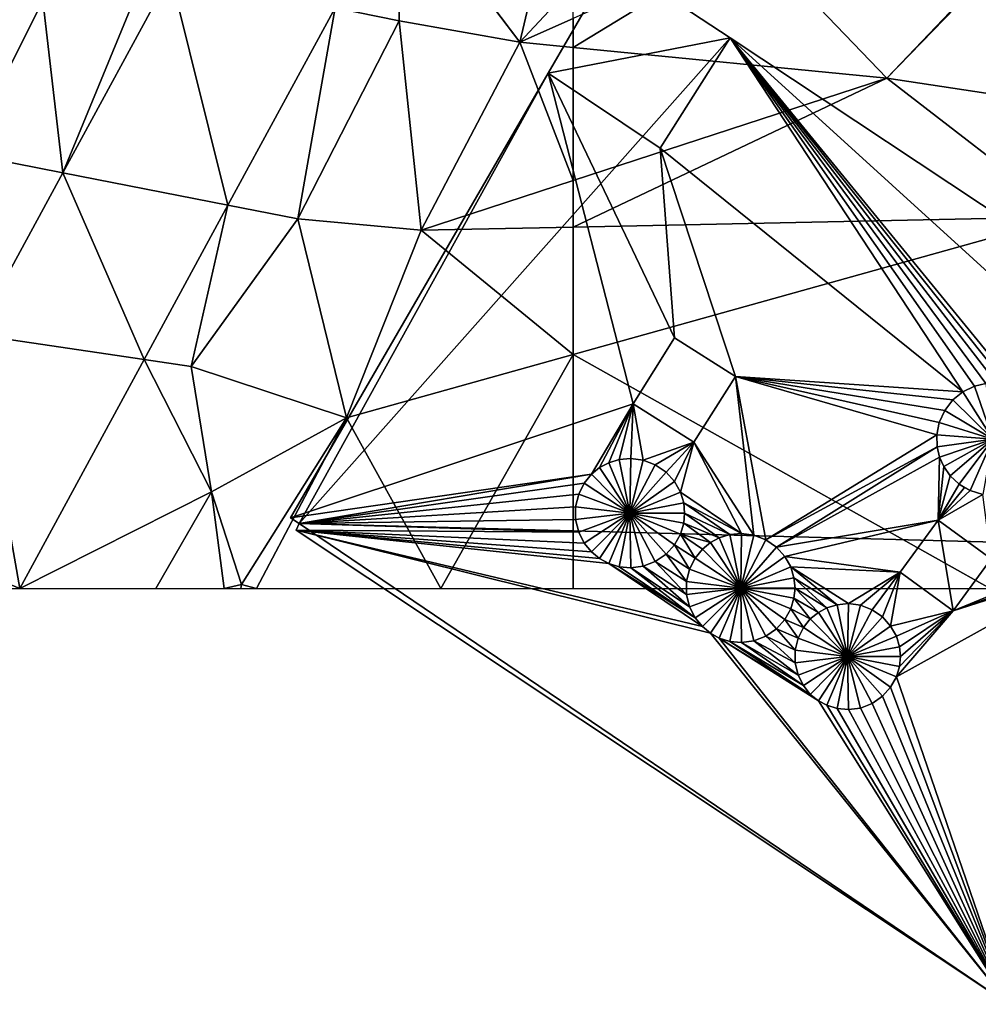
# Model space of a CAD drawing. Extents: x 574969 to 576010, y 6222970 to 6224009.
# Drawn here: x 575229 to 575265, y 6222984 to 6223021 of the extents above; entities that cross this region are included whole.
import ezdxf

# ---------------------------------------------------------------- set-up
doc = ezdxf.new("R2010")
doc.units = 0
doc.header["$MEASUREMENT"] = 0
for name, color, linetype in [('Bygninger_LOD3', 1, 'Continuous'), ('Terraen', 33, 'Continuous'), ('Terraen_vej', 33, 'Continuous')]:
    doc.layers.add(name, color=color, linetype=linetype)

# ---------------------------------------------------------------- blocks, each defined once
blk = doc.blocks.new('1km_6223_575_UTM32_ACAD_1_FMEBLOCK86')
at = {"layer": 'Terraen', "color": 9, "true_color": 0xbbbbbb}
for points in [[(-62.5, -41.209, 2.556), (-62.5, -42.295, 2.56), (-55.8, -38.21, 2.51)], [(-62.5, -42.295, 2.56), (-50.78, -43.44, 2.5), (-55.8, -38.21, 2.51)], [(-47.385, -39.864, 2.453), (-55.8, -38.21, 2.51), (-50.78, -43.44, 2.5)], [(-47.385, -39.864, 2.453), (-50.78, -43.44, 2.5), (-47.348, -39.888, 2.453)], [(-47.348, -39.888, 2.453), (-50.78, -43.44, 2.5), (-44.21, -44.43, 2.47)], [(-62.5, -42.295, 2.56), (-62.5, -47.268, 2.534), (-50.78, -43.44, 2.5)], [(-62.5, -49.002, 2.541), (-44.07, -48.62, 2.51), (-50.78, -43.44, 2.5)], [(-62.5, -49.002, 2.541), (-50.78, -43.44, 2.5), (-62.5, -47.268, 2.534)], [(-50.78, -43.44, 2.5), (-44.07, -48.62, 2.51), (-44.21, -44.43, 2.47)], [(-62.5, -53.767, 2.565), (-44.07, -48.62, 2.51), (-62.5, -49.002, 2.541)], [(-46.928, -62.5, 2.507), (-44.07, -48.62, 2.51), (-62.5, -53.767, 2.565)], [(-62.5, -62.5, 2.557), (-46.928, -62.5, 2.507), (-62.5, -53.767, 2.565)]]:
    blk.add_polyline3d(points, close=True, dxfattribs=at)
blk = doc.blocks.new('1km_6223_575_UTM32_ACAD_1_FMEBLOCK114')
at = {"layer": 'Terraen_vej', "color": 251, "true_color": 0x555555}
for points in [[(47.466, -39.563, 2.6), (43.443, -46.972, 2.564), (49.611, -48.186, 2.528)], [(47.466, -39.563, 2.6), (49.611, -48.186, 2.528), (53.614, -40.814, 2.535)], [(40.161, -53.016, 2.534), (46.481, -53.95, 2.522), (43.443, -46.972, 2.564)], [(43.443, -46.972, 2.564), (46.481, -53.95, 2.522), (49.611, -48.186, 2.528)], [(41.839, -62.5, 2.514), (40.161, -53.016, 2.534), (36.258, -60.204, 2.499)], [(41.839, -62.5, 2.514), (46.481, -53.95, 2.522), (40.161, -53.016, 2.534)], [(41.839, -62.5, 2.514), (36.258, -60.204, 2.499), (35.011, -62.5, 2.488)]]:
    blk.add_polyline3d(points, close=True, dxfattribs=at)
blk = doc.blocks.new('1km_6223_575_UTM32_ACAD_1_FMEBLOCK144')
at = {"layer": 'Terraen', "color": 9, "true_color": 0xbbbbbb}
for points in [[(56.094, -36.247, 2.539), (60.51, -42.1, 2.57), (62.41, -34.03, 2.55)], [(62.5, -39.955, 2.565), (62.41, -34.03, 2.55), (60.51, -42.1, 2.57)], [(56.086, -36.262, 2.539), (53.614, -40.814, 2.535), (56, -41.3, 2.48)], [(56.086, -36.262, 2.539), (56, -41.3, 2.48), (60.51, -42.1, 2.57)], [(56.086, -36.262, 2.539), (60.51, -42.1, 2.57), (56.094, -36.247, 2.539)], [(43.443, -46.972, 2.564), (46.57, -39.38, 2.47), (42.695, -40.543, 2.71)], [(47.466, -39.563, 2.6), (46.57, -39.38, 2.47), (43.443, -46.972, 2.564)], [(62.5, -41.209, 2.556), (62.5, -39.955, 2.565), (60.51, -42.1, 2.57)], [(39.806, -40.483, 2.391), (39.835, -46.261, 2.787), (42.695, -40.543, 2.71)], [(43.443, -46.972, 2.564), (42.695, -40.543, 2.71), (39.835, -46.261, 2.787)], [(49.611, -48.186, 2.528), (52.22, -48.7, 2.47), (53.614, -40.814, 2.535)], [(53.614, -40.814, 2.535), (52.22, -48.7, 2.47), (56, -41.3, 2.48)], [(56, -41.3, 2.48), (52.22, -48.7, 2.47), (56.83, -49.12, 2.55)], [(60.51, -42.1, 2.57), (56, -41.3, 2.48), (56.83, -49.12, 2.55)], [(62.5, -41.209, 2.556), (60.51, -42.1, 2.57), (62.5, -42.295, 2.56)], [(60.51, -42.1, 2.57), (56.83, -49.12, 2.55), (62.5, -47.268, 2.534)], [(62.5, -42.295, 2.56), (60.51, -42.1, 2.57), (62.5, -47.268, 2.534)], [(43.443, -46.972, 2.564), (39.835, -46.261, 2.787), (40.161, -53.016, 2.534)], [(62.5, -49.002, 2.541), (62.5, -47.268, 2.534), (56.83, -49.12, 2.55)], [(46.481, -53.95, 2.522), (48.24, -54.21, 2.48), (49.611, -48.186, 2.528)], [(49.611, -48.186, 2.528), (48.24, -54.21, 2.48), (52.22, -48.7, 2.47)], [(52.22, -48.7, 2.47), (48.24, -54.21, 2.48), (54.04, -56.13, 2.59)], [(52.22, -48.7, 2.47), (54.04, -56.13, 2.59), (56.83, -49.12, 2.55)], [(62.5, -53.767, 2.565), (56.83, -49.12, 2.55), (54.04, -56.13, 2.59)], [(62.5, -53.767, 2.565), (62.5, -49.002, 2.541), (56.83, -49.12, 2.55)], [(41.839, -62.5, 2.514), (48.99, -58.9, 2.47), (46.481, -53.95, 2.522)], [(46.481, -53.95, 2.522), (48.99, -58.9, 2.47), (48.24, -54.21, 2.48)], [(57.565, -62.5, 2.573), (62.5, -53.767, 2.565), (54.04, -56.13, 2.59)], [(57.565, -62.5, 2.573), (62.5, -62.5, 2.557), (62.5, -53.767, 2.565)], [(48.24, -54.21, 2.48), (48.99, -58.9, 2.47), (54.04, -56.13, 2.59)], [(54.04, -56.13, 2.59), (48.99, -58.9, 2.47), (50.11, -62.35, 2.58)], [(50.682, -62.5, 2.558), (54.04, -56.13, 2.59), (50.11, -62.35, 2.58)], [(57.565, -62.5, 2.573), (54.04, -56.13, 2.59), (50.682, -62.5, 2.558)], [(41.839, -62.5, 2.514), (46.921, -62.5, 2.529), (48.99, -58.9, 2.47)], [(49.463, -62.5, 2.573), (48.99, -58.9, 2.47), (46.921, -62.5, 2.529)], [(49.463, -62.5, 2.573), (50.11, -62.35, 2.58), (48.99, -58.9, 2.47)], [(50.089, -62.5, 2.577), (50.11, -62.35, 2.58), (49.463, -62.5, 2.573)], [(50.682, -62.5, 2.558), (50.11, -62.35, 2.58), (50.089, -62.5, 2.577)]]:
    blk.add_polyline3d(points, close=True, dxfattribs=at)
blk = doc.blocks.new('building_39055')
at = {"layer": 'Bygninger_LOD3', "color": 1}
for points in [[(-3.505, 16.615, 17.96), (-6.125, 12.485, 17.96), (5.185, 3.385, 17.96)], [(7.225, 3.485, 17.96), (19.925, 1.075, 17.96), (-3.505, 16.615, 17.96)], [(-3.505, 16.615, 17.96), (6.835, 3.635, 17.96), (7.225, 3.485, 17.96)], [(5.615, 3.595, 17.96), (-3.505, 16.615, 17.96), (5.185, 3.385, 17.96)], [(-3.505, 16.615, 17.96), (6.455, 3.695, 17.96), (6.835, 3.635, 17.96)], [(6.045, 3.695, 17.96), (-3.505, 16.615, 17.96), (5.615, 3.595, 17.96)], [(6.455, 3.695, 17.96), (-3.505, 16.615, 17.96), (6.045, 3.695, 17.96)], [(-7.135, 2.935, 17.96), (-10.305, 15.295, 17.96), (-19.925, -1.325, 17.96)], [(-10.305, 15.295, 17.96), (-5.585, 5.405, 17.96), (-6.125, 12.485, 17.96)], [(-7.135, 2.935, 17.96), (-5.585, 5.405, 17.96), (-10.305, 15.295, 17.96)], [(-6.125, 12.485, 17.96), (-3.315, 3.965, 17.96), (5.185, 3.385, 17.96)], [(-5.585, 5.405, 17.96), (-3.315, 3.965, 17.96), (-6.125, 12.485, 17.96)], [(-2.625, -1.965, 17.96), (-3.315, 3.965, 17.96), (-4.865, 1.505, 17.96)], [(5.185, 3.385, 17.96), (-3.315, 3.965, 17.96), (4.805, 3.085, 17.96)], [(4.505, 2.685, 17.96), (4.805, 3.085, 17.96), (-3.315, 3.965, 17.96)], [(4.295, 2.245, 17.96), (4.505, 2.685, 17.96), (-3.315, 3.965, 17.96)], [(4.205, 1.775, 17.96), (4.295, 2.245, 17.96), (-3.315, 3.965, 17.96)], [(4.205, 1.775, 17.96), (-3.315, 3.965, 17.96), (-2.175, -2.145, 17.96)], [(-2.625, -1.965, 17.96), (-2.175, -2.145, 17.96), (-3.315, 3.965, 17.96)], [(-7.135, 2.935, 17.96), (-19.925, -1.325, 17.96), (-8.685, 0.305, 17.96)], [(-7.135, 2.935, 17.96), (-8.685, 0.305, 17.96), (-8.385, 0.555, 17.96)], [(-7.135, 2.935, 17.96), (-8.385, 0.555, 17.96), (-8.045, 0.735, 17.96)], [(-7.135, 2.935, 17.96), (-8.045, 0.735, 17.96), (-7.655, 0.855, 17.96)], [(-7.135, 2.935, 17.96), (-7.655, 0.855, 17.96), (-7.215, 0.895, 17.96)], [(-7.135, 2.935, 17.96), (-7.215, 0.895, 17.96), (-6.755, 0.835, 17.96)], [(-7.135, 2.935, 17.96), (-6.755, 0.835, 17.96), (-4.865, 1.505, 17.96)], [(-4.865, 1.505, 17.96), (-6.755, 0.835, 17.96), (-6.305, 0.665, 17.96)], [(-4.865, 1.505, 17.96), (-6.305, 0.665, 17.96), (-5.905, 0.385, 17.96)], [(-4.865, 1.505, 17.96), (-5.905, 0.385, 17.96), (-5.585, 0.035, 17.96)], [(-4.865, 1.505, 17.96), (-5.585, 0.035, 17.96), (-5.365, -0.365, 17.96)], [(-5.365, -0.365, 17.96), (-3.085, -1.905, 17.96), (-4.865, 1.505, 17.96)], [(-3.085, -1.905, 17.96), (-2.625, -1.965, 17.96), (-4.865, 1.505, 17.96)], [(-2.175, -2.145, 17.96), (4.225, 1.335, 17.96), (4.205, 1.775, 17.96)], [(-2.175, -2.145, 17.96), (-1.775, -2.415, 17.96), (4.225, 1.335, 17.96)], [(-1.775, -2.415, 17.96), (4.315, 0.945, 17.96), (4.225, 1.335, 17.96)], [(4.265, -1.405, 17.96), (4.315, 0.945, 17.96), (-1.775, -2.415, 17.96)], [(4.265, -1.405, 17.96), (4.465, 0.595, 17.96), (4.315, 0.945, 17.96)], [(4.265, -1.405, 17.96), (4.705, 0.245, 17.96), (4.465, 0.595, 17.96)], [(-8.685, 0.305, 17.96), (-19.925, -1.325, 17.96), (-19.605, -1.535, 17.96)], [(-8.965, -0.025, 17.96), (-8.685, 0.305, 17.96), (-19.605, -1.535, 17.96)], [(4.265, -1.405, 17.96), (5.045, -0.065, 17.96), (4.705, 0.245, 17.96)], [(-9.165, -0.435, 17.96), (-8.965, -0.025, 17.96), (-19.605, -1.535, 17.96)], [(-5.365, -0.365, 17.96), (-5.245, -0.765, 17.96), (-3.085, -1.905, 17.96)], [(4.265, -1.405, 17.96), (5.245, -0.185, 17.96), (5.045, -0.065, 17.96)], [(4.265, -1.405, 17.96), (5.455, -0.305, 17.96), (5.245, -0.185, 17.96)], [(5.455, -0.305, 17.96), (4.265, -1.405, 17.96), (5.925, -0.445, 17.96)], [(-9.285, -0.905, 17.96), (-9.165, -0.435, 17.96), (-19.605, -1.535, 17.96)], [(4.265, -1.405, 17.96), (6.245, -2.855, 17.96), (5.925, -0.445, 17.96)], [(-9.285, -1.385, 17.96), (-9.285, -0.905, 17.96), (-19.605, -1.535, 17.96)], [(-5.245, -0.765, 17.96), (-3.525, -1.945, 17.96), (-3.085, -1.905, 17.96)], [(-5.245, -0.765, 17.96), (-5.215, -1.145, 17.96), (-3.525, -1.945, 17.96)], [(-9.285, -1.385, 17.96), (-19.605, -1.535, 17.96), (-9.165, -1.855, 17.96)], [(-5.215, -1.145, 17.96), (-5.245, -1.525, 17.96), (-3.915, -2.065, 17.96)], [(-5.215, -1.145, 17.96), (-3.915, -2.065, 17.96), (-3.525, -1.945, 17.96)], [(-1.775, -2.415, 17.96), (-1.465, -2.765, 17.96), (4.265, -1.405, 17.96)], [(2.835, -3.345, 17.96), (4.265, -1.405, 17.96), (-1.465, -2.765, 17.96)], [(-9.165, -1.855, 17.96), (-19.605, -1.535, 17.96), (-19.715, -1.785, 17.96)], [(-4.245, -5.635, 17.96), (-19.715, -1.785, 17.96), (6.895, -19.495, 17.96)], [(-4.245, -5.635, 17.96), (-4.545, -5.385, 17.96), (-19.715, -1.785, 17.96)], [(-9.165, -1.855, 17.96), (-19.715, -1.785, 17.96), (-8.965, -2.265, 17.96)], [(-4.545, -5.385, 17.96), (-8.045, -3.025, 17.96), (-19.715, -1.785, 17.96)], [(-8.965, -2.265, 17.96), (-19.715, -1.785, 17.96), (-8.685, -2.595, 17.96)], [(-8.045, -3.025, 17.96), (-8.385, -2.845, 17.96), (-19.715, -1.785, 17.96)], [(-8.385, -2.845, 17.96), (-8.685, -2.595, 17.96), (-19.715, -1.785, 17.96)], [(-5.365, -1.935, 17.96), (-4.245, -2.245, 17.96), (-5.245, -1.525, 17.96)], [(-5.245, -1.525, 17.96), (-4.245, -2.245, 17.96), (-3.915, -2.065, 17.96)], [(-5.585, -2.325, 17.96), (-4.815, -2.825, 17.96), (-5.365, -1.935, 17.96)], [(-4.815, -2.825, 17.96), (-4.545, -2.495, 17.96), (-5.365, -1.935, 17.96)], [(-4.545, -2.495, 17.96), (-4.245, -2.245, 17.96), (-5.365, -1.935, 17.96)], [(-5.905, -2.675, 17.96), (-5.025, -3.235, 17.96), (-5.585, -2.325, 17.96)], [(-4.815, -2.825, 17.96), (-5.585, -2.325, 17.96), (-5.025, -3.235, 17.96)], [(-5.135, -3.695, 17.96), (-5.905, -2.675, 17.96), (-6.305, -2.955, 17.96)], [(-5.905, -2.675, 17.96), (-5.135, -3.695, 17.96), (-5.025, -3.235, 17.96)], [(-1.245, -3.155, 17.96), (2.835, -3.345, 17.96), (-1.465, -2.765, 17.96)], [(6.245, -2.855, 17.96), (4.825, -4.795, 17.96), (9.495, -2.865, 17.96)], [(9.495, -2.865, 17.96), (4.825, -4.795, 17.96), (9.895, -2.985, 17.96)], [(-4.545, -5.385, 17.96), (-4.815, -5.055, 17.96), (-8.045, -3.025, 17.96)], [(-4.815, -5.055, 17.96), (-7.655, -3.145, 17.96), (-8.045, -3.025, 17.96)], [(-7.655, -3.145, 17.96), (-4.815, -5.055, 17.96), (-7.215, -3.185, 17.96)], [(-6.755, -3.125, 17.96), (-7.215, -3.185, 17.96), (-5.025, -4.645, 17.96)], [(-7.215, -3.185, 17.96), (-4.815, -5.055, 17.96), (-5.025, -4.645, 17.96)], [(-5.135, -4.185, 17.96), (-6.305, -2.955, 17.96), (-6.755, -3.125, 17.96)], [(-5.135, -4.185, 17.96), (-6.755, -3.125, 17.96), (-5.025, -4.645, 17.96)], [(-5.135, -4.185, 17.96), (-5.135, -3.695, 17.96), (-6.305, -2.955, 17.96)], [(0.905, -4.525, 17.96), (2.835, -3.345, 17.96), (-1.245, -3.155, 17.96)], [(0.485, -4.565, 17.96), (0.905, -4.525, 17.96), (-1.245, -3.155, 17.96)], [(-1.125, -3.565, 17.96), (0.485, -4.565, 17.96), (-1.245, -3.155, 17.96)], [(10.345, -3.025, 17.96), (2.705, -7.265, 17.96), (6.895, -19.495, 17.96)], [(2.705, -7.265, 17.96), (10.345, -3.025, 17.96), (4.825, -4.795, 17.96)], [(9.895, -2.985, 17.96), (4.825, -4.795, 17.96), (10.345, -3.025, 17.96)], [(0.105, -4.685, 17.96), (0.485, -4.565, 17.96), (-1.125, -3.565, 17.96)], [(0.105, -4.685, 17.96), (-1.125, -3.565, 17.96), (-1.085, -3.945, 17.96)], [(1.355, -4.585, 17.96), (2.835, -3.345, 17.96), (0.905, -4.525, 17.96)], [(1.795, -4.755, 17.96), (2.835, -3.345, 17.96), (1.355, -4.585, 17.96)], [(2.185, -5.025, 17.96), (2.835, -3.345, 17.96), (1.795, -4.755, 17.96)], [(2.835, -3.345, 17.96), (2.185, -5.025, 17.96), (2.485, -5.365, 17.96)], [(2.835, -3.345, 17.96), (2.485, -5.365, 17.96), (4.825, -4.795, 17.96)], [(-0.215, -4.855, 17.96), (-1.085, -3.945, 17.96), (-1.125, -4.325, 17.96)], [(-0.215, -4.855, 17.96), (0.105, -4.685, 17.96), (-1.085, -3.945, 17.96)], [(-0.515, -5.095, 17.96), (-1.125, -4.325, 17.96), (-1.245, -4.725, 17.96)], [(-1.125, -4.325, 17.96), (-0.515, -5.095, 17.96), (-0.215, -4.855, 17.96)], [(-0.775, -5.415, 17.96), (-1.245, -4.725, 17.96), (-1.465, -5.115, 17.96)], [(-0.775, -5.415, 17.96), (-0.515, -5.095, 17.96), (-1.245, -4.725, 17.96)], [(-0.975, -5.815, 17.96), (-1.465, -5.115, 17.96), (-1.775, -5.465, 17.96)], [(-0.775, -5.415, 17.96), (-1.465, -5.115, 17.96), (-0.975, -5.815, 17.96)], [(4.825, -4.795, 17.96), (2.485, -5.365, 17.96), (2.705, -5.745, 17.96)], [(2.815, -6.875, 17.96), (2.705, -7.265, 17.96), (4.825, -4.795, 17.96)], [(4.825, -4.795, 17.96), (2.705, -5.745, 17.96), (2.815, -6.135, 17.96)], [(2.855, -6.505, 17.96), (2.815, -6.875, 17.96), (4.825, -4.795, 17.96)], [(4.825, -4.795, 17.96), (2.815, -6.135, 17.96), (2.855, -6.505, 17.96)], [(-1.085, -6.265, 17.96), (-1.775, -5.465, 17.96), (-2.175, -5.745, 17.96)], [(-1.775, -5.465, 17.96), (-1.085, -6.265, 17.96), (-0.975, -5.815, 17.96)], [(-3.915, -5.815, 17.96), (-4.245, -5.635, 17.96), (6.895, -19.495, 17.96)], [(-0.215, -8.155, 17.96), (-3.915, -5.815, 17.96), (6.895, -19.495, 17.96)], [(-0.515, -7.915, 17.96), (-3.915, -5.815, 17.96), (-0.215, -8.155, 17.96)], [(-0.515, -7.915, 17.96), (-3.525, -5.935, 17.96), (-3.915, -5.815, 17.96)], [(-1.085, -6.735, 17.96), (-2.175, -5.745, 17.96), (-2.625, -5.915, 17.96)], [(-1.085, -6.735, 17.96), (-1.085, -6.265, 17.96), (-2.175, -5.745, 17.96)], [(-0.775, -7.585, 17.96), (-3.525, -5.935, 17.96), (-0.515, -7.915, 17.96)], [(-3.525, -5.935, 17.96), (-0.775, -7.585, 17.96), (-3.085, -5.975, 17.96)], [(-2.625, -5.915, 17.96), (-3.085, -5.975, 17.96), (-0.975, -7.195, 17.96)], [(-0.975, -7.195, 17.96), (-3.085, -5.975, 17.96), (-0.775, -7.585, 17.96)], [(-0.975, -7.195, 17.96), (-1.085, -6.735, 17.96), (-2.625, -5.915, 17.96)], [(2.705, -7.265, 17.96), (2.485, -7.645, 17.96), (6.895, -19.495, 17.96)], [(2.485, -7.645, 17.96), (2.185, -7.985, 17.96), (6.895, -19.495, 17.96)], [(2.185, -7.985, 17.96), (1.795, -8.255, 17.96), (6.895, -19.495, 17.96)], [(0.105, -8.325, 17.96), (-0.215, -8.155, 17.96), (6.895, -19.495, 17.96)], [(0.485, -8.445, 17.96), (0.105, -8.325, 17.96), (6.895, -19.495, 17.96)], [(0.905, -8.485, 17.96), (0.485, -8.445, 17.96), (6.895, -19.495, 17.96)], [(1.355, -8.425, 17.96), (0.905, -8.485, 17.96), (6.895, -19.495, 17.96)], [(1.795, -8.255, 17.96), (1.355, -8.425, 17.96), (6.895, -19.495, 17.96)]]:
    blk.add_polyline3d(points, close=True, dxfattribs=at)
for points in [[(-10.305, 15.295, 2.38), (-7.875, 19.495, 2.4), (-3.505, 16.615, 2.49)], [(-7.875, 19.495, 2.4), (-10.305, 15.295, 2.38), (-10.305, 15.295, 17.96)], [(-7.875, 19.495, 21.22), (-7.875, 19.495, 2.4), (-10.305, 15.295, 17.96)], [(-10.305, 15.295, 21.22), (-7.875, 19.495, 21.22), (-10.305, 15.295, 17.96)], [(-7.875, 19.495, 21.22), (-3.505, 16.615, 21.22), (-6.125, 12.485, 21.22), (-10.305, 15.295, 21.22)], [(-3.505, 16.615, 17.96), (-7.875, 19.495, 2.4), (-7.875, 19.495, 21.22)], [(-3.505, 16.615, 17.96), (-7.875, 19.495, 21.22), (-3.505, 16.615, 21.22)], [(-3.505, 16.615, 2.49), (-7.875, 19.495, 2.4), (-3.505, 16.615, 17.96)], [(-19.605, -1.535, 2.29), (-3.505, 16.615, 2.49), (17.535, -2.525, 2.31)], [(-19.605, -1.535, 2.29), (-10.305, 15.295, 2.38), (-3.505, 16.615, 2.49)], [(-3.505, 16.615, 21.22), (-6.125, 12.485, 21.22), (-6.125, 12.485, 17.96), (-3.505, 16.615, 17.96)], [(19.925, 1.075, 2.21), (-3.505, 16.615, 2.49), (-3.505, 16.615, 17.96), (19.925, 1.075, 17.96)], [(-3.505, 16.615, 2.49), (19.925, 1.075, 2.21), (17.535, -2.525, 2.31)], [(-10.305, 15.295, 2.38), (-19.925, -1.325, 2.29), (-19.925, -1.325, 17.96), (-10.305, 15.295, 17.96)], [(-19.605, -1.535, 2.29), (-19.925, -1.325, 2.29), (-10.305, 15.295, 2.38)], [(-6.125, 12.485, 21.22), (-10.305, 15.295, 21.22), (-10.305, 15.295, 17.96), (-6.125, 12.485, 17.96)], [(-7.135, 2.935, 21.54), (-5.585, 5.405, 21.54), (-3.315, 3.965, 21.54), (-4.865, 1.505, 21.54)], [(-7.135, 2.935, 21.54), (-5.585, 5.405, 21.54), (-5.585, 5.405, 17.96), (-7.135, 2.935, 17.96)], [(-5.585, 5.405, 21.54), (-3.315, 3.965, 21.54), (-3.315, 3.965, 17.96), (-5.585, 5.405, 17.96)], [(-3.315, 3.965, 21.54), (-4.865, 1.505, 21.54), (-4.865, 1.505, 17.96), (-3.315, 3.965, 17.96)], [(6.045, 3.695, 23.98), (6.295, 1.615, 24.18), (5.615, 3.595, 23.98)], [(5.615, 3.595, 23.98), (6.045, 3.695, 23.98), (6.045, 3.695, 17.96), (5.615, 3.595, 17.96)], [(5.185, 3.385, 23.98), (6.295, 1.615, 24.18), (4.805, 3.085, 23.98)], [(4.805, 3.085, 23.98), (5.185, 3.385, 23.98), (5.185, 3.385, 17.96), (4.805, 3.085, 17.96)], [(5.615, 3.595, 23.98), (6.295, 1.615, 24.18), (5.185, 3.385, 23.98)], [(5.185, 3.385, 23.98), (5.615, 3.595, 23.98), (5.615, 3.595, 17.96), (5.185, 3.385, 17.96)], [(4.805, 3.085, 23.98), (6.295, 1.615, 24.18), (4.505, 2.685, 23.98)], [(4.505, 2.685, 23.98), (4.805, 3.085, 23.98), (4.805, 3.085, 17.96), (4.505, 2.685, 17.96)], [(-4.865, 1.505, 21.54), (-7.135, 2.935, 21.54), (-7.135, 2.935, 17.96), (-4.865, 1.505, 17.96)], [(4.505, 2.685, 23.98), (6.295, 1.615, 24.18), (4.295, 2.245, 23.98)], [(4.295, 2.245, 23.98), (4.505, 2.685, 23.98), (4.505, 2.685, 17.96), (4.295, 2.245, 17.96)], [(4.295, 2.245, 23.98), (6.295, 1.615, 24.18), (4.205, 1.775, 23.98)], [(4.205, 1.775, 23.98), (4.295, 2.245, 23.98), (4.295, 2.245, 17.96), (4.205, 1.775, 17.96)], [(6.295, 1.615, 24.18), (4.225, 1.335, 23.98), (4.205, 1.775, 23.98)], [(4.225, 1.335, 23.98), (4.205, 1.775, 23.98), (4.205, 1.775, 17.96), (4.225, 1.335, 17.96)], [(6.295, 1.615, 24.18), (4.315, 0.945, 23.98), (4.225, 1.335, 23.98)], [(6.295, 1.615, 24.18), (4.465, 0.595, 23.98), (4.315, 0.945, 23.98)], [(4.705, 0.245, 23.98), (4.465, 0.595, 23.98), (6.295, 1.615, 24.18)], [(5.045, -0.065, 23.98), (4.705, 0.245, 23.98), (6.295, 1.615, 24.18)], [(5.455, -0.305, 23.98), (5.045, -0.065, 23.98), (6.295, 1.615, 24.18)], [(5.925, -0.445, 23.98), (5.455, -0.305, 23.98), (6.295, 1.615, 24.18)], [(4.315, 0.945, 23.98), (4.225, 1.335, 23.98), (4.225, 1.335, 17.96), (4.315, 0.945, 17.96)], [(-8.045, 0.735, 23.67), (-7.655, 0.855, 23.67), (-7.655, 0.855, 17.96), (-8.045, 0.735, 17.96)], [(-7.655, 0.855, 23.67), (-7.255, -1.145, 23.91), (-8.045, 0.735, 23.67)], [(-7.655, 0.855, 23.67), (-7.215, 0.895, 23.67), (-7.215, 0.895, 17.96), (-7.655, 0.855, 17.96)], [(-7.215, 0.895, 23.67), (-7.255, -1.145, 23.91), (-7.655, 0.855, 23.67)], [(-6.755, 0.835, 23.67), (-7.255, -1.145, 23.91), (-7.215, 0.895, 23.67)], [(-6.755, 0.835, 23.67), (-6.305, 0.665, 23.67), (-7.255, -1.145, 23.91)], [(-7.215, 0.895, 23.67), (-6.755, 0.835, 23.67), (-6.755, 0.835, 17.96), (-7.215, 0.895, 17.96)], [(-6.755, 0.835, 23.67), (-6.305, 0.665, 23.67), (-6.305, 0.665, 17.96), (-6.755, 0.835, 17.96)], [(4.465, 0.595, 23.98), (4.315, 0.945, 23.98), (4.315, 0.945, 17.96), (4.465, 0.595, 17.96)], [(-8.385, 0.555, 23.67), (-7.255, -1.145, 23.91), (-8.685, 0.305, 23.67)], [(-8.685, 0.305, 23.67), (-8.385, 0.555, 23.67), (-8.385, 0.555, 17.96), (-8.685, 0.305, 17.96)], [(-8.385, 0.555, 23.67), (-8.045, 0.735, 23.67), (-8.045, 0.735, 17.96), (-8.385, 0.555, 17.96)], [(-8.045, 0.735, 23.67), (-7.255, -1.145, 23.91), (-8.385, 0.555, 23.67)], [(-6.305, 0.665, 23.67), (-5.905, 0.385, 23.67), (-7.255, -1.145, 23.91)], [(-7.255, -1.145, 23.91), (-5.905, 0.385, 23.67), (-5.585, 0.035, 23.67)], [(-6.305, 0.665, 23.67), (-5.905, 0.385, 23.67), (-5.905, 0.385, 17.96), (-6.305, 0.665, 17.96)], [(-5.905, 0.385, 23.67), (-5.585, 0.035, 23.67), (-5.585, 0.035, 17.96), (-5.905, 0.385, 17.96)], [(4.705, 0.245, 23.98), (4.465, 0.595, 23.98), (4.465, 0.595, 17.96), (4.705, 0.245, 17.96)], [(-8.965, -0.025, 23.67), (-8.685, 0.305, 23.67), (-8.685, 0.305, 17.96), (-8.965, -0.025, 17.96)], [(-8.685, 0.305, 23.67), (-7.255, -1.145, 23.91), (-8.965, -0.025, 23.67)], [(-5.585, 0.035, 23.67), (-5.365, -0.365, 23.67), (-7.255, -1.145, 23.91)], [(-5.585, 0.035, 23.67), (-5.365, -0.365, 23.67), (-5.365, -0.365, 17.96), (-5.585, 0.035, 17.96)], [(5.045, -0.065, 23.98), (4.705, 0.245, 23.98), (4.705, 0.245, 17.96), (5.045, -0.065, 17.96)], [(-8.965, -0.025, 23.67), (-7.255, -1.145, 23.91), (-9.165, -0.435, 23.67)], [(-9.165, -0.435, 23.67), (-8.965, -0.025, 23.67), (-8.965, -0.025, 17.96), (-9.165, -0.435, 17.96)], [(-5.365, -0.365, 23.67), (-5.245, -0.765, 23.67), (-7.255, -1.145, 23.91)], [(-5.365, -0.365, 23.67), (-5.245, -0.765, 23.67), (-5.245, -0.765, 17.96), (-5.365, -0.365, 17.96)], [(5.245, -0.185, 17.96), (5.045, -0.065, 23.98), (5.045, -0.065, 17.96)], [(5.455, -0.305, 23.98), (5.245, -0.185, 17.96), (5.045, -0.065, 23.98)], [(5.455, -0.305, 17.96), (5.455, -0.305, 23.98), (5.245, -0.185, 17.96)], [(5.925, -0.445, 23.98), (5.455, -0.305, 23.98), (5.455, -0.305, 17.96), (5.925, -0.445, 17.96)], [(-9.165, -0.435, 23.67), (-7.255, -1.145, 23.91), (-9.285, -0.905, 23.67)], [(-9.285, -0.905, 23.67), (-9.165, -0.435, 23.67), (-9.165, -0.435, 17.96), (-9.285, -0.905, 17.96)], [(-9.285, -0.905, 23.67), (-7.255, -1.145, 23.91), (-9.285, -1.385, 23.67)], [(-9.285, -1.385, 23.67), (-9.285, -0.905, 23.67), (-9.285, -0.905, 17.96), (-9.285, -1.385, 17.96)], [(-5.245, -0.765, 23.67), (-5.215, -1.145, 23.67), (-7.255, -1.145, 23.91)], [(-5.245, -0.765, 23.67), (-5.215, -1.145, 23.67), (-5.215, -1.145, 17.96), (-5.245, -0.765, 17.96)], [(-19.925, -1.325, 2.29), (-19.605, -1.535, 2.29), (-19.605, -1.535, 17.96), (-19.925, -1.325, 17.96)], [(-9.285, -1.385, 23.67), (-7.255, -1.145, 23.91), (-9.165, -1.855, 23.67)], [(-9.165, -1.855, 23.67), (-9.285, -1.385, 23.67), (-9.285, -1.385, 17.96), (-9.165, -1.855, 17.96)], [(-9.165, -1.855, 23.67), (-7.255, -1.145, 23.91), (-8.965, -2.265, 23.67)], [(-8.965, -2.265, 23.67), (-7.255, -1.145, 23.91), (-8.685, -2.595, 23.67)], [(-8.685, -2.595, 23.67), (-7.255, -1.145, 23.91), (-8.385, -2.845, 23.67)], [(-8.385, -2.845, 23.67), (-7.255, -1.145, 23.91), (-8.045, -3.025, 23.67)], [(-7.255, -1.145, 23.91), (-7.655, -3.145, 23.67), (-8.045, -3.025, 23.67)], [(-7.255, -1.145, 23.91), (-7.215, -3.185, 23.67), (-7.655, -3.145, 23.67)], [(-5.215, -1.145, 23.67), (-5.245, -1.525, 23.67), (-7.255, -1.145, 23.91)], [(-5.245, -1.525, 23.67), (-5.365, -1.935, 23.67), (-7.255, -1.145, 23.91)], [(-5.365, -1.935, 23.67), (-5.585, -2.325, 23.67), (-7.255, -1.145, 23.91)], [(-5.585, -2.325, 23.67), (-5.905, -2.675, 23.67), (-7.255, -1.145, 23.91)], [(-5.905, -2.675, 23.67), (-6.305, -2.955, 23.67), (-7.255, -1.145, 23.91)], [(-6.305, -2.955, 23.67), (-6.755, -3.125, 23.67), (-7.255, -1.145, 23.91)], [(-6.755, -3.125, 23.67), (-7.215, -3.185, 23.67), (-7.255, -1.145, 23.91)], [(-5.215, -1.145, 23.67), (-5.245, -1.525, 23.67), (-5.245, -1.525, 17.96), (-5.215, -1.145, 17.96)], [(2.835, -3.345, 20.77), (4.265, -1.405, 21.62), (4.265, -1.405, 17.96), (2.835, -3.345, 17.96)], [(4.825, -4.795, 20.77), (2.835, -3.345, 20.77), (4.265, -1.405, 21.62)], [(4.825, -4.795, 20.77), (4.265, -1.405, 21.62), (6.245, -2.855, 21.62)], [(4.265, -1.405, 21.62), (6.245, -2.855, 21.62), (6.245, -2.855, 17.96), (4.265, -1.405, 17.96)], [(-19.605, -1.535, 2.29), (-19.715, -1.785, 2.29), (-19.715, -1.785, 17.96), (-19.605, -1.535, 17.96)], [(-19.715, -1.785, 2.29), (-19.605, -1.535, 2.29), (6.895, -19.495, 2.3)], [(-19.715, -1.785, 17.96), (-19.715, -1.785, 2.29), (6.895, -19.495, 2.3), (6.895, -19.495, 17.96)], [(6.895, -19.495, 2.3), (-19.605, -1.535, 2.29), (17.535, -2.525, 2.31)], [(-5.245, -1.525, 23.67), (-5.365, -1.935, 23.67), (-5.365, -1.935, 17.96), (-5.245, -1.525, 17.96)], [(-8.965, -2.265, 23.67), (-9.165, -1.855, 23.67), (-9.165, -1.855, 17.96), (-8.965, -2.265, 17.96)], [(-5.365, -1.935, 23.67), (-5.585, -2.325, 23.67), (-5.585, -2.325, 17.96), (-5.365, -1.935, 17.96)], [(-3.115, -3.945, 23.91), (-4.245, -2.245, 23.67), (-3.915, -2.065, 23.67)], [(-4.245, -2.245, 23.67), (-3.915, -2.065, 23.67), (-3.915, -2.065, 17.96), (-4.245, -2.245, 17.96)], [(-3.115, -3.945, 23.91), (-3.915, -2.065, 23.67), (-3.525, -1.945, 23.67)], [(-3.915, -2.065, 23.67), (-3.525, -1.945, 23.67), (-3.525, -1.945, 17.96), (-3.915, -2.065, 17.96)], [(-3.525, -1.945, 23.67), (-3.085, -1.905, 23.67), (-3.085, -1.905, 17.96), (-3.525, -1.945, 17.96)], [(-3.085, -1.905, 23.67), (-3.115, -3.945, 23.91), (-3.525, -1.945, 23.67)], [(-2.625, -1.965, 23.67), (-3.115, -3.945, 23.91), (-3.085, -1.905, 23.67)], [(-2.175, -2.145, 23.67), (-3.115, -3.945, 23.91), (-2.625, -1.965, 23.67)], [(-2.175, -2.145, 23.67), (-1.775, -2.415, 23.67), (-3.115, -3.945, 23.91)], [(-3.085, -1.905, 23.67), (-2.625, -1.965, 23.67), (-2.625, -1.965, 17.96), (-3.085, -1.905, 17.96)], [(-2.625, -1.965, 23.67), (-2.175, -2.145, 23.67), (-2.175, -2.145, 17.96), (-2.625, -1.965, 17.96)], [(-2.175, -2.145, 23.67), (-1.775, -2.415, 23.67), (-1.775, -2.415, 17.96), (-2.175, -2.145, 17.96)], [(-8.685, -2.595, 23.67), (-8.965, -2.265, 23.67), (-8.965, -2.265, 17.96), (-8.685, -2.595, 17.96)], [(-5.585, -2.325, 23.67), (-5.905, -2.675, 23.67), (-5.905, -2.675, 17.96), (-5.585, -2.325, 17.96)], [(-4.815, -2.825, 23.67), (-4.545, -2.495, 23.67), (-3.115, -3.945, 23.91)], [(-4.815, -2.825, 23.67), (-4.545, -2.495, 23.67), (-4.545, -2.495, 17.96), (-4.815, -2.825, 17.96)], [(-3.115, -3.945, 23.91), (-4.545, -2.495, 23.67), (-4.245, -2.245, 23.67)], [(-4.545, -2.495, 23.67), (-4.245, -2.245, 23.67), (-4.245, -2.245, 17.96), (-4.545, -2.495, 17.96)], [(-1.775, -2.415, 23.67), (-1.465, -2.765, 23.67), (-3.115, -3.945, 23.91)], [(-1.775, -2.415, 23.67), (-1.465, -2.765, 23.67), (-1.465, -2.765, 17.96), (-1.775, -2.415, 17.96)], [(-8.385, -2.845, 23.67), (-8.685, -2.595, 23.67), (-8.685, -2.595, 17.96), (-8.385, -2.845, 17.96)], [(-8.045, -3.025, 23.67), (-8.385, -2.845, 23.67), (-8.385, -2.845, 17.96), (-8.045, -3.025, 17.96)], [(-5.905, -2.675, 23.67), (-6.305, -2.955, 23.67), (-6.305, -2.955, 17.96), (-5.905, -2.675, 17.96)], [(-5.025, -3.235, 23.67), (-4.815, -2.825, 23.67), (-3.115, -3.945, 23.91)], [(-5.025, -3.235, 23.67), (-4.815, -2.825, 23.67), (-4.815, -2.825, 17.96), (-5.025, -3.235, 17.96)], [(-1.465, -2.765, 23.67), (-1.245, -3.155, 23.67), (-3.115, -3.945, 23.91)], [(-1.465, -2.765, 23.67), (-1.245, -3.155, 23.67), (-1.245, -3.155, 17.96), (-1.465, -2.765, 17.96)], [(6.245, -2.855, 21.62), (4.825, -4.795, 20.77), (4.825, -4.795, 17.96), (6.245, -2.855, 17.96)], [(-7.655, -3.145, 23.67), (-8.045, -3.025, 23.67), (-8.045, -3.025, 17.96), (-7.655, -3.145, 17.96)], [(-7.215, -3.185, 23.67), (-7.655, -3.145, 23.67), (-7.655, -3.145, 17.96), (-7.215, -3.185, 17.96)], [(-6.755, -3.125, 23.67), (-7.215, -3.185, 23.67), (-7.215, -3.185, 17.96), (-6.755, -3.125, 17.96)], [(-6.305, -2.955, 23.67), (-6.755, -3.125, 23.67), (-6.755, -3.125, 17.96), (-6.305, -2.955, 17.96)], [(-5.135, -3.695, 23.67), (-5.025, -3.235, 23.67), (-3.115, -3.945, 23.91)], [(-5.135, -3.695, 23.67), (-5.025, -3.235, 23.67), (-5.025, -3.235, 17.96), (-5.135, -3.695, 17.96)], [(-3.115, -3.945, 23.91), (-1.245, -3.155, 23.67), (-1.125, -3.565, 23.67)], [(-1.245, -3.155, 23.67), (-1.125, -3.565, 23.67), (-1.125, -3.565, 17.96), (-1.245, -3.155, 17.96)], [(-3.115, -3.945, 23.91), (-1.125, -3.565, 23.67), (-1.085, -3.945, 23.67)], [(-1.125, -3.565, 23.67), (-1.085, -3.945, 23.67), (-1.085, -3.945, 17.96), (-1.125, -3.565, 17.96)], [(4.825, -4.795, 20.77), (2.835, -3.345, 20.77), (2.835, -3.345, 17.96), (4.825, -4.795, 17.96)], [(-5.135, -4.185, 23.67), (-5.135, -3.695, 23.67), (-3.115, -3.945, 23.91)], [(-5.135, -4.185, 23.67), (-5.135, -3.695, 23.67), (-5.135, -3.695, 17.96), (-5.135, -4.185, 17.96)], [(-5.025, -4.645, 23.67), (-5.135, -4.185, 23.67), (-3.115, -3.945, 23.91)], [(-4.815, -5.055, 23.67), (-5.025, -4.645, 23.67), (-3.115, -3.945, 23.91)], [(-4.815, -5.055, 23.67), (-3.115, -3.945, 23.91), (-4.545, -5.385, 23.67)], [(-4.545, -5.385, 23.67), (-3.115, -3.945, 23.91), (-4.245, -5.635, 23.67)], [(-4.245, -5.635, 23.67), (-3.115, -3.945, 23.91), (-3.915, -5.815, 23.67)], [(-3.115, -3.945, 23.91), (-3.525, -5.935, 23.67), (-3.915, -5.815, 23.67)], [(-3.115, -3.945, 23.91), (-3.085, -5.975, 23.67), (-3.525, -5.935, 23.67)], [(-1.085, -3.945, 23.67), (-1.125, -4.325, 23.67), (-3.115, -3.945, 23.91)], [(-1.125, -4.325, 23.67), (-1.245, -4.725, 23.67), (-3.115, -3.945, 23.91)], [(-1.245, -4.725, 23.67), (-1.465, -5.115, 23.67), (-3.115, -3.945, 23.91)], [(-1.465, -5.115, 23.67), (-1.775, -5.465, 23.67), (-3.115, -3.945, 23.91)], [(-1.775, -5.465, 23.67), (-2.175, -5.745, 23.67), (-3.115, -3.945, 23.91)], [(-2.175, -5.745, 23.67), (-2.625, -5.915, 23.67), (-3.115, -3.945, 23.91)], [(-2.625, -5.915, 23.67), (-3.085, -5.975, 23.67), (-3.115, -3.945, 23.91)], [(-1.085, -3.945, 23.67), (-1.125, -4.325, 23.67), (-1.125, -4.325, 17.96), (-1.085, -3.945, 17.96)], [(-5.025, -4.645, 23.67), (-5.135, -4.185, 23.67), (-5.135, -4.185, 17.96), (-5.025, -4.645, 17.96)], [(-1.125, -4.325, 23.67), (-1.245, -4.725, 23.67), (-1.245, -4.725, 17.96), (-1.125, -4.325, 17.96)], [(-4.815, -5.055, 23.67), (-5.025, -4.645, 23.67), (-5.025, -4.645, 17.96), (-4.815, -5.055, 17.96)], [(-1.245, -4.725, 23.67), (-1.465, -5.115, 23.67), (-1.465, -5.115, 17.96), (-1.245, -4.725, 17.96)], [(-0.215, -4.855, 23.67), (0.105, -4.685, 23.67), (0.875, -6.505, 23.91)], [(-0.215, -4.855, 23.67), (0.105, -4.685, 23.67), (0.105, -4.685, 17.96), (-0.215, -4.855, 17.96)], [(0.105, -4.685, 23.67), (0.485, -4.565, 23.67), (0.875, -6.505, 23.91)], [(0.105, -4.685, 23.67), (0.485, -4.565, 23.67), (0.485, -4.565, 17.96), (0.105, -4.685, 17.96)], [(0.485, -4.565, 23.67), (0.905, -4.525, 23.67), (0.875, -6.505, 23.91)], [(0.485, -4.565, 23.67), (0.905, -4.525, 23.67), (0.905, -4.525, 17.96), (0.485, -4.565, 17.96)], [(0.905, -4.525, 23.67), (1.355, -4.585, 23.67), (0.875, -6.505, 23.91)], [(1.355, -4.585, 23.67), (1.795, -4.755, 23.67), (0.875, -6.505, 23.91)], [(1.795, -4.755, 23.67), (2.185, -5.025, 23.67), (0.875, -6.505, 23.91)], [(0.905, -4.525, 23.67), (1.355, -4.585, 23.67), (1.355, -4.585, 17.96), (0.905, -4.525, 17.96)], [(1.355, -4.585, 23.67), (1.795, -4.755, 23.67), (1.795, -4.755, 17.96), (1.355, -4.585, 17.96)], [(1.795, -4.755, 23.67), (2.185, -5.025, 23.67), (2.185, -5.025, 17.96), (1.795, -4.755, 17.96)], [(-4.545, -5.385, 23.67), (-4.815, -5.055, 23.67), (-4.815, -5.055, 17.96), (-4.545, -5.385, 17.96)], [(-1.465, -5.115, 23.67), (-1.775, -5.465, 23.67), (-1.775, -5.465, 17.96), (-1.465, -5.115, 17.96)], [(-0.775, -5.415, 23.67), (-0.515, -5.095, 23.67), (0.875, -6.505, 23.91)], [(-0.775, -5.415, 23.67), (-0.515, -5.095, 23.67), (-0.515, -5.095, 17.96), (-0.775, -5.415, 17.96)], [(-0.515, -5.095, 23.67), (-0.215, -4.855, 23.67), (0.875, -6.505, 23.91)], [(-0.515, -5.095, 23.67), (-0.215, -4.855, 23.67), (-0.215, -4.855, 17.96), (-0.515, -5.095, 17.96)], [(0.875, -6.505, 23.91), (2.185, -5.025, 23.67), (2.485, -5.365, 23.67)], [(2.185, -5.025, 23.67), (2.485, -5.365, 23.67), (2.485, -5.365, 17.96), (2.185, -5.025, 17.96)], [(-4.245, -5.635, 23.67), (-4.545, -5.385, 23.67), (-4.545, -5.385, 17.96), (-4.245, -5.635, 17.96)], [(-1.775, -5.465, 23.67), (-2.175, -5.745, 23.67), (-2.175, -5.745, 17.96), (-1.775, -5.465, 17.96)], [(-0.975, -5.815, 23.67), (-0.775, -5.415, 23.67), (0.875, -6.505, 23.91)], [(-0.975, -5.815, 23.67), (-0.775, -5.415, 23.67), (-0.775, -5.415, 17.96), (-0.975, -5.815, 17.96)], [(0.875, -6.505, 23.91), (2.485, -5.365, 23.67), (2.705, -5.745, 23.67)], [(2.485, -5.365, 23.67), (2.705, -5.745, 23.67), (2.705, -5.745, 17.96), (2.485, -5.365, 17.96)], [(-3.915, -5.815, 23.67), (-4.245, -5.635, 23.67), (-4.245, -5.635, 17.96), (-3.915, -5.815, 17.96)], [(-3.525, -5.935, 23.67), (-3.915, -5.815, 23.67), (-3.915, -5.815, 17.96), (-3.525, -5.935, 17.96)], [(-2.175, -5.745, 23.67), (-2.625, -5.915, 23.67), (-2.625, -5.915, 17.96), (-2.175, -5.745, 17.96)], [(-1.085, -6.265, 23.67), (-0.975, -5.815, 23.67), (0.875, -6.505, 23.91)], [(-1.085, -6.265, 23.67), (-0.975, -5.815, 23.67), (-0.975, -5.815, 17.96), (-1.085, -6.265, 17.96)], [(0.875, -6.505, 23.91), (2.705, -5.745, 23.67), (2.815, -6.135, 23.67)], [(2.705, -5.745, 23.67), (2.815, -6.135, 23.67), (2.815, -6.135, 17.96), (2.705, -5.745, 17.96)], [(-3.085, -5.975, 23.67), (-3.525, -5.935, 23.67), (-3.525, -5.935, 17.96), (-3.085, -5.975, 17.96)], [(-2.625, -5.915, 23.67), (-3.085, -5.975, 23.67), (-3.085, -5.975, 17.96), (-2.625, -5.915, 17.96)], [(0.875, -6.505, 23.91), (2.815, -6.135, 23.67), (2.855, -6.505, 23.67)], [(2.815, -6.135, 23.67), (2.855, -6.505, 23.67), (2.855, -6.505, 17.96), (2.815, -6.135, 17.96)], [(-1.085, -6.735, 23.67), (-1.085, -6.265, 23.67), (0.875, -6.505, 23.91)], [(-1.085, -6.735, 23.67), (-1.085, -6.265, 23.67), (-1.085, -6.265, 17.96), (-1.085, -6.735, 17.96)], [(-0.975, -7.195, 23.67), (-1.085, -6.735, 23.67), (0.875, -6.505, 23.91)], [(-0.775, -7.585, 23.67), (-0.975, -7.195, 23.67), (0.875, -6.505, 23.91)], [(-0.775, -7.585, 23.67), (0.875, -6.505, 23.91), (-0.515, -7.915, 23.67)], [(-0.515, -7.915, 23.67), (0.875, -6.505, 23.91), (-0.215, -8.155, 23.67)], [(-0.215, -8.155, 23.67), (0.875, -6.505, 23.91), (0.105, -8.325, 23.67)], [(0.105, -8.325, 23.67), (0.875, -6.505, 23.91), (0.485, -8.445, 23.67)], [(0.485, -8.445, 23.67), (0.875, -6.505, 23.91), (0.905, -8.485, 23.67)], [(0.905, -8.485, 23.67), (0.875, -6.505, 23.91), (1.355, -8.425, 23.67)], [(1.355, -8.425, 23.67), (0.875, -6.505, 23.91), (1.795, -8.255, 23.67)], [(1.795, -8.255, 23.67), (0.875, -6.505, 23.91), (2.185, -7.985, 23.67)], [(2.185, -7.985, 23.67), (0.875, -6.505, 23.91), (2.485, -7.645, 23.67)], [(2.485, -7.645, 23.67), (0.875, -6.505, 23.91), (2.705, -7.265, 23.67)], [(2.705, -7.265, 23.67), (0.875, -6.505, 23.91), (2.815, -6.875, 23.67)], [(0.875, -6.505, 23.91), (2.855, -6.505, 23.67), (2.815, -6.875, 23.67)], [(2.855, -6.505, 23.67), (2.815, -6.875, 23.67), (2.815, -6.875, 17.96), (2.855, -6.505, 17.96)], [(-0.975, -7.195, 23.67), (-1.085, -6.735, 23.67), (-1.085, -6.735, 17.96), (-0.975, -7.195, 17.96)], [(2.815, -6.875, 23.67), (2.705, -7.265, 23.67), (2.705, -7.265, 17.96), (2.815, -6.875, 17.96)], [(-0.775, -7.585, 23.67), (-0.975, -7.195, 23.67), (-0.975, -7.195, 17.96), (-0.775, -7.585, 17.96)], [(2.705, -7.265, 23.67), (2.485, -7.645, 23.67), (2.485, -7.645, 17.96), (2.705, -7.265, 17.96)], [(-0.515, -7.915, 23.67), (-0.775, -7.585, 23.67), (-0.775, -7.585, 17.96), (-0.515, -7.915, 17.96)], [(2.485, -7.645, 23.67), (2.185, -7.985, 23.67), (2.185, -7.985, 17.96), (2.485, -7.645, 17.96)], [(-0.215, -8.155, 23.67), (-0.515, -7.915, 23.67), (-0.515, -7.915, 17.96), (-0.215, -8.155, 17.96)], [(2.185, -7.985, 23.67), (1.795, -8.255, 23.67), (1.795, -8.255, 17.96), (2.185, -7.985, 17.96)], [(0.105, -8.325, 23.67), (-0.215, -8.155, 23.67), (-0.215, -8.155, 17.96), (0.105, -8.325, 17.96)], [(0.485, -8.445, 23.67), (0.105, -8.325, 23.67), (0.105, -8.325, 17.96), (0.485, -8.445, 17.96)], [(0.905, -8.485, 23.67), (0.485, -8.445, 23.67), (0.485, -8.445, 17.96), (0.905, -8.485, 17.96)], [(1.355, -8.425, 23.67), (0.905, -8.485, 23.67), (0.905, -8.485, 17.96), (1.355, -8.425, 17.96)], [(1.795, -8.255, 23.67), (1.355, -8.425, 23.67), (1.355, -8.425, 17.96), (1.795, -8.255, 17.96)]]:
    blk.add_3dface(points, dxfattribs=at)

msp = doc.modelspace()

# ---------------------------------------------------------------- block references
at = {"layer": 'Bygninger_LOD3', "color": 1}
msp.add_blockref('building_39055', (575259.375, 6223003.955), dxfattribs=at)
at = {"layer": 'Terraen', "color": 9, "true_color": 0xbbbbbb}
for name, p in [('1km_6223_575_UTM32_ACAD_1_FMEBLOCK144', (575187.5, 6223062.5)), ('1km_6223_575_UTM32_ACAD_1_FMEBLOCK86', (575312.5, 6223062.5))]:
    msp.add_blockref(name, p, dxfattribs=at)
at = {"layer": 'Terraen_vej', "color": 251, "true_color": 0x555555}
msp.add_blockref('1km_6223_575_UTM32_ACAD_1_FMEBLOCK114', (575187.5, 6223062.5), dxfattribs=at)

doc.saveas('drawing.dxf')
